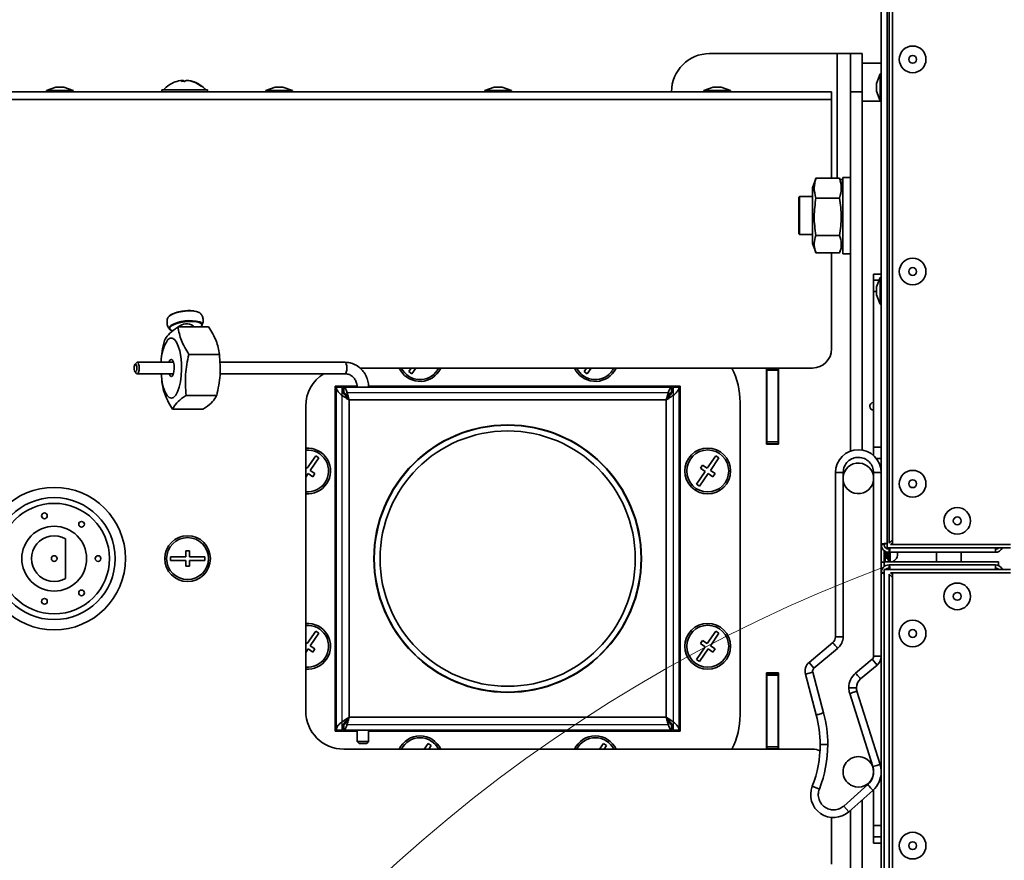
# Model space of a CAD drawing. Units: millimetres. Extents: x 2957 to 13332, y 347 to 8028.
# Drawn here: x 4082 to 4340, y 1566 to 1787 of the extents above; entities that cross this region are included whole.
import ezdxf

# ---------------------------------------------------------------- set-up
doc = ezdxf.new("R2010")
doc.units = ezdxf.units.MM
doc.header["$LTSCALE"] = 20
doc.linetypes.add('CENTERX2', pattern=[20.32, 12.7, -2.54, 2.54, -2.54])
doc.layers.add('KONTUR', color=7, linetype='Continuous', lineweight=35)
doc.styles.add('SLDTEXTSTYLE1', font='TXT', dxfattribs={"width": 0.605})
doc.dimstyles.new('SLDDIMSTYLE0', dxfattribs={"dimtxt": 71.912923, "dimasz": 66.04, "dimexe": 0, "dimexo": 0.0625, "dimgap": 17.978231, "dimtad": 1, "dimdec": 0, "dimrnd": 1e-09, "dimzin": 12, "dimdsep": 46, "dimtxsty": 'SLDTEXTSTYLE1', "dimsah": 1, "dimcen": 0.09, "dimadec": 0, "dimazin": 3, "dimtfac": 1, "dimtdec": 0, "dimtofl": 0, "dimtmove": 0, "dimatfit": 3, "dimfxl": 1, "dimfrac": 2, "dimtolj": 1, "dimtzin": 12, "dimarcsym": 0})

# ---------------------------------------------------------------- blocks, each defined once
blk = doc.blocks.new('_D_23')
at = {"color": 8, "linetype": 'Continuous', "lineweight": 18}
for p, q in [((4394.02, 2854.48), (3014.47, 2855.34)), ((3053.09, 642.07), (3054.47, 2855.32)), ((4392.64, 641.24), (3013.09, 642.1))]:
    blk.add_line(p, q, dxfattribs=at)
for points in [[(3054.47, 2855.32), (3044.27, 2789.29), (3064.59, 2789.27)], [(3053.09, 642.07), (3063.29, 708.11), (3042.97, 708.12)]]:
    blk.add_solid(points, dxfattribs=at)
at = {"color": 8, "linetype": 'Continuous', "lineweight": 18, "insert": (2958.21, 1639), "char_height": 74.083, "attachment_point": 1, "rotation": 89.9641, "style": 'SLDTEXTSTYLE1'}
blk.add_mtext('2213', dxfattribs=at)

msp = doc.modelspace()

# ---------------------------------------------------------------- linework, layer by layer
at = {"color": 7, "linetype": 'CENTERX2'}
for p, q in [((4166.61, 1690.36), (4166.61, 1600.36)), ((4253.67, 1600.36), (4253.67, 1690.36)), ((4252.54, 1688.89), (4167.74, 1688.89)), ((4167.74, 1601.83), (4252.54, 1601.83))]:
    msp.add_line(p, q, dxfattribs=at)
at = {"color": 8, "linetype": 'Continuous', "lineweight": 18}
for centre, radius, start in [((4412.64, 1365.36), 724.14, 144.47079), ((4449.67, 1267.45), 401.22, 110.5595)]:
    msp.add_arc(centre, radius, start, 270, dxfattribs=at)
at = {"layer": 'KONTUR', "color": 7, "linetype": 'Continuous', "lineweight": 35}
for p, q in [((4309.77, 2016.21), (4309.77, 1648.21)), ((4311.12, 1649.06), (4311.12, 2015.46)), ((4308.17, 2014.96), (4308.17, 1649.06)), ((4310.22, 2014.61), (4310.22, 1649.42)), ((4263.14, 1777.86), (4296.64, 1777.86)), ((4300.14, 1777.86), (4296.64, 1777.86)), ((4296.64, 1777.86), (4296.64, 1745.17)), ((4300.14, 1767.86), (4300.14, 1777.86)), ((4300.14, 1777.86), (4303.14, 1777.86)), ((4303.14, 1777.86), (4303.14, 1767.86)), ((4303.14, 1775.36), (4308.17, 1775.36)), ((4124.97, 1770.83), (4124.77, 1770.81)), ((4124.77, 1770.58), (4124.77, 1770.83)), ((4124.97, 1770.58), (4124.97, 1770.83)), ((4125.95, 1770.81), (4125.95, 1770.83)), ((4307.87, 1772.51), (4306.97, 1770.04)), ((4306.97, 1767.98), (4306.97, 1770.04)), ((4308.17, 1772.51), (4307.87, 1772.51)), ((4307.87, 1765.51), (4307.87, 1772.51)), ((4295.14, 1767.86), (4017.66, 1767.86)), ((4091.61, 1769.06), (4089.14, 1768.16)), ((4089.14, 1768.16), (4089.14, 1767.86)), ((4089.14, 1768.16), (4093.97, 1768.16)), ((4091.61, 1769.06), (4093.03, 1769.06)), ((4093.03, 1769.06), (4093.67, 1769.06)), ((4096.14, 1768.16), (4093.67, 1769.06)), ((4093.97, 1768.16), (4096.14, 1768.16)), ((4096.14, 1767.86), (4096.14, 1768.16)), ((4119.36, 1768.36), (4119.36, 1767.86)), ((4119.36, 1768.36), (4124.16, 1768.36)), ((4124.16, 1768.36), (4131.36, 1768.36)), ((4131.36, 1767.86), (4131.36, 1768.36)), ((4149.11, 1769.06), (4146.64, 1768.16)), ((4146.64, 1768.16), (4146.64, 1767.86)), ((4146.64, 1768.16), (4151.47, 1768.16)), ((4149.11, 1769.06), (4150.53, 1769.06)), ((4150.53, 1769.06), (4151.17, 1769.06)), ((4153.64, 1768.16), (4151.17, 1769.06)), ((4151.47, 1768.16), (4153.64, 1768.16)), ((4153.64, 1767.86), (4153.64, 1768.16)), ((4206.61, 1769.06), (4204.14, 1768.16)), ((4204.14, 1768.16), (4204.14, 1767.86)), ((4204.14, 1768.16), (4208.97, 1768.16)), ((4206.61, 1769.06), (4208.03, 1769.06)), ((4208.03, 1769.06), (4208.67, 1769.06)), ((4211.14, 1768.16), (4208.67, 1769.06)), ((4208.97, 1768.16), (4211.14, 1768.16)), ((4211.14, 1767.86), (4211.14, 1768.16)), ((4264.11, 1769.06), (4261.64, 1768.16)), ((4261.64, 1768.16), (4261.64, 1767.86)), ((4261.64, 1768.16), (4266.47, 1768.16)), ((4264.11, 1769.06), (4265.53, 1769.06)), ((4265.53, 1769.06), (4266.17, 1769.06)), ((4268.64, 1768.16), (4266.17, 1769.06)), ((4266.47, 1768.16), (4268.64, 1768.16)), ((4268.64, 1767.86), (4268.64, 1768.16)), ((4295.14, 1767.86), (4295.14, 1765.81)), ((4303.14, 1767.86), (4300.14, 1767.86)), ((4300.14, 1673.57), (4300.14, 1767.86)), ((4303.14, 1673.84), (4303.14, 1767.86)), ((4306.97, 1767.98), (4307.87, 1765.51)), ((4295.14, 1765.81), (4017.66, 1765.81)), ((4295.14, 1765.81), (4295.14, 1745.17)), ((4308.17, 1765.36), (4303.14, 1765.36)), ((4307.87, 1765.51), (4308.17, 1765.51)), ((4290.98, 1744.99), (4290.14, 1742.66)), ((4290.98, 1744.96), (4291.05, 1745.17)), ((4297.22, 1745.17), (4291.05, 1745.17)), ((4297.22, 1745.17), (4297.3, 1744.96)), ((4298.14, 1742.66), (4297.29, 1744.99)), ((4298.14, 1744.86), (4297.34, 1744.86)), ((4300.14, 1745.36), (4298.14, 1745.36)), ((4298.14, 1725.36), (4298.14, 1745.36)), ((4290.14, 1728.06), (4290.14, 1742.66)), ((4286.74, 1740.36), (4286.54, 1740.16)), ((4286.54, 1740.16), (4286.54, 1737.05)), ((4290.14, 1740.36), (4286.74, 1740.36)), ((4286.74, 1740.36), (4286.74, 1737.12)), ((4297.22, 1739.97), (4291.05, 1739.97)), ((4286.54, 1737.05), (4286.54, 1730.56)), ((4286.74, 1737.12), (4286.74, 1730.36)), ((4286.54, 1730.56), (4286.74, 1730.36)), ((4286.74, 1730.36), (4290.14, 1730.36)), ((4297.22, 1730.16), (4291.05, 1730.16)), ((4290.14, 1728.06), (4290.98, 1725.74)), ((4297.29, 1725.74), (4298.14, 1728.06)), ((4297.22, 1725.56), (4291.05, 1725.56)), ((4295.14, 1725.56), (4295.14, 1700.36)), ((4298.14, 1725.36), (4300.14, 1725.36)), ((4308.17, 1720.01), (4306.17, 1720.01)), ((4306.17, 1718.39), (4306.17, 1720.01)), ((4306.17, 1715.4), (4306.17, 1718.39)), ((4306.17, 1718.39), (4307.6, 1718.39)), ((4307.87, 1719.12), (4306.97, 1716.65)), ((4308.17, 1719.12), (4307.87, 1719.12)), ((4307.87, 1712.12), (4307.87, 1719.12)), ((4306.97, 1714.59), (4306.97, 1716.65)), ((4306.17, 1674.63), (4306.17, 1715.4)), ((4306.97, 1715.4), (4306.17, 1715.4)), ((4306.97, 1714.59), (4307.87, 1712.12)), ((4307.87, 1712.12), (4308.17, 1712.12)), ((4131.67, 1706.14), (4123.62, 1706.14)), ((4127.68, 1706.14), (4127.64, 1706.47)), ((4129.85, 1706.7), (4129.85, 1706.75)), ((4134.51, 1698.95), (4126.46, 1698.95)), ((4112.75, 1696.76), (4112.34, 1696.3)), ((4122.44, 1696.86), (4112.94, 1696.86)), ((4167.44, 1696.86), (4134.56, 1696.86)), ((4290.14, 1695.36), (4171.34, 1695.36)), ((4184.82, 1695.36), (4184.18, 1694.43)), ((4185.01, 1693.87), (4186.03, 1695.36)), ((4191.68, 1694.76), (4192.04, 1695.36)), ((4192.09, 1694.47), (4192.59, 1695.36)), ((4230.82, 1695.36), (4230.18, 1694.43)), ((4231.01, 1693.87), (4232.03, 1695.36)), ((4237.68, 1694.76), (4238.04, 1695.36)), ((4238.09, 1694.47), (4238.59, 1695.36)), ((4278.04, 1695.36), (4278.04, 1675.36)), ((4278.14, 1695.26), (4278.14, 1695.36)), ((4278.14, 1695.26), (4281.14, 1695.26)), ((4278.14, 1694.76), (4278.14, 1695.26)), ((4281.14, 1695.26), (4281.14, 1695.36)), ((4281.14, 1695.26), (4281.14, 1694.76)), ((4281.24, 1675.36), (4281.24, 1695.36)), ((4112.34, 1694.43), (4112.75, 1693.97)), ((4112.94, 1693.86), (4112.75, 1693.97)), ((4112.94, 1693.86), (4122.44, 1693.86)), ((4119.37, 1691.77), (4119.31, 1693.86)), ((4134.64, 1693.86), (4167.44, 1693.86)), ((4184.18, 1694.43), (4185.01, 1693.87)), ((4230.18, 1694.43), (4231.01, 1693.87)), ((4281.14, 1694.76), (4278.14, 1694.76)), ((4278.14, 1675.96), (4278.14, 1694.76)), ((4281.14, 1675.96), (4281.14, 1694.76)), ((4164.89, 1690.61), (4164.89, 1600.11)), ((4170.61, 1690.61), (4164.89, 1690.61)), ((4165.14, 1690.36), (4165.14, 1600.36)), ((4165.14, 1690.36), (4166.64, 1690.36)), ((4253.14, 1690.36), (4167.14, 1690.36)), ((4167.14, 1690.36), (4167.14, 1688.86)), ((4255.39, 1690.61), (4173.62, 1690.61)), ((4253.14, 1688.86), (4253.14, 1690.36)), ((4255.14, 1690.36), (4253.64, 1690.36)), ((4255.14, 1690.36), (4255.14, 1600.36)), ((4255.39, 1600.11), (4255.39, 1690.61)), ((4133.8, 1688.18), (4125.75, 1688.18)), ((4167.69, 1687.98), (4167.9, 1688.17)), ((4252.38, 1688.17), (4252.59, 1687.98)), ((4157.14, 1685.36), (4157.14, 1605.36)), ((4168.52, 1686.98), (4168.52, 1603.74)), ((4251.76, 1686.98), (4168.52, 1686.98)), ((4251.76, 1603.74), (4251.76, 1686.98)), ((4271.14, 1604.36), (4271.14, 1686.36)), ((4306.07, 1686.31), (4306.17, 1686.22)), ((4130.25, 1684.59), (4122.21, 1684.59)), ((4278.14, 1683.45), (4278.04, 1683.45)), ((4278.14, 1683.41), (4278.04, 1683.41)), ((4281.24, 1683.41), (4281.14, 1683.41)), ((4278.14, 1679.41), (4278.04, 1679.41)), ((4278.04, 1675.36), (4281.24, 1675.36)), ((4278.14, 1675.96), (4281.14, 1675.96)), ((4278.14, 1675.46), (4278.14, 1675.96)), ((4281.14, 1675.46), (4278.14, 1675.46)), ((4278.14, 1675.36), (4278.14, 1675.46)), ((4281.14, 1675.96), (4281.14, 1675.46)), ((4281.14, 1675.36), (4281.14, 1675.46)), ((4306.17, 1674.63), (4308.17, 1674.63)), ((4306.17, 1672.4), (4306.17, 1674.63)), ((4159.77, 1672.36), (4157.51, 1669.06)), ((4160.59, 1671.79), (4159.77, 1672.36)), ((4264.77, 1672.36), (4262.51, 1669.06)), ((4265.59, 1671.79), (4264.77, 1672.36)), ((4157.51, 1669.06), (4157.14, 1669.31)), ((4158.33, 1668.49), (4160.59, 1671.79)), ((4261.27, 1669.91), (4260.71, 1669.08)), ((4262.51, 1669.06), (4261.27, 1669.91)), ((4263.33, 1668.49), (4265.59, 1671.79)), ((4306.88, 1671.64), (4308.17, 1671.64)), ((4307.79, 1670.01), (4308.17, 1670.01)), ((4157.14, 1666.75), (4157.77, 1667.67)), ((4157.77, 1667.67), (4159.01, 1666.82)), ((4159.57, 1667.65), (4158.33, 1668.49)), ((4159.01, 1666.82), (4159.57, 1667.65)), ((4261.94, 1668.23), (4259.68, 1664.93)), ((4260.51, 1664.37), (4262.77, 1667.67)), ((4260.71, 1669.08), (4261.94, 1668.23)), ((4262.77, 1667.67), (4264.01, 1666.82)), ((4264.57, 1667.65), (4263.33, 1668.49)), ((4264.01, 1666.82), (4264.57, 1667.65)), ((4298.17, 1667.92), (4296.17, 1667.92)), ((4296.17, 1624.86), (4296.17, 1667.92)), ((4298.17, 1624.86), (4298.17, 1667.92)), ((4306.17, 1667.92), (4306.17, 1619.73)), ((4306.17, 1667.92), (4308.17, 1667.92)), ((4259.68, 1664.93), (4260.51, 1664.37)), ((4094.14, 1650.56), (4094.14, 1640.17)), ((4308.97, 1649.06), (4308.17, 1649.06)), ((4308.17, 1649.06), (4308.17, 1641.66)), ((4310.22, 1649.42), (4311.12, 1650.32)), ((4311.12, 1649.61), (4310.57, 1649.06)), ((4311.12, 1649.06), (4310.57, 1649.06)), ((4342.12, 1649.06), (4311.12, 1649.06)), ((4126.64, 1647.36), (4125.64, 1647.36)), ((4125.64, 1647.36), (4125.64, 1645.86)), ((4126.64, 1645.86), (4126.64, 1647.36)), ((4308.25, 1648.47), (4308.17, 1648.47)), ((4308.97, 1644.51), (4308.97, 1647.44)), ((4309.17, 1644.67), (4309.17, 1647.3)), ((4309.59, 1645.47), (4309.59, 1647.11)), ((4309.77, 1648.21), (4342.12, 1648.21)), ((4309.89, 1645.23), (4309.89, 1647.04)), ((4310.22, 1647.81), (4310.22, 1647.01)), ((4310.22, 1647.01), (4338.12, 1647.01)), ((4310.38, 1644.52), (4310.38, 1647.01)), ((4310.56, 1644.51), (4310.56, 1647.01)), ((4322.64, 1644.51), (4322.64, 1647.01)), ((4329.14, 1644.51), (4329.14, 1647.01)), ((4338.12, 1647.01), (4338.12, 1648.21)), ((4338.97, 1648.21), (4338.97, 1648.15)), ((4125.64, 1645.86), (4121.64, 1645.86)), ((4121.64, 1645.86), (4121.64, 1644.86)), ((4121.64, 1644.86), (4125.64, 1644.86)), ((4125.64, 1644.86), (4125.64, 1643.36)), ((4130.64, 1645.86), (4126.64, 1645.86)), ((4126.64, 1643.36), (4126.64, 1644.86)), ((4126.64, 1644.86), (4130.64, 1644.86)), ((4130.64, 1644.86), (4130.64, 1645.86)), ((4308.17, 1644.47), (4308.97, 1644.47)), ((4338.97, 1644.51), (4308.97, 1644.51)), ((4308.97, 1643.29), (4308.97, 1644.51)), ((4309.17, 1645.47), (4309.59, 1645.47)), ((4310.22, 1642.91), (4310.22, 1643.71)), ((4310.22, 1643.71), (4338.12, 1643.71)), ((4310.38, 1644.52), (4310.39, 1644.51)), ((4338.12, 1643.71), (4338.12, 1642.51)), ((4338.97, 1643.53), (4338.97, 1644.51)), ((4125.64, 1643.36), (4126.64, 1643.36)), ((4308.17, 1275.76), (4308.17, 1641.66)), ((4308.97, 1641.66), (4308.17, 1641.66)), ((4308.97, 1642.51), (4308.97, 1274.51)), ((4342.12, 1642.51), (4308.97, 1642.51)), ((4310.22, 1276.12), (4310.22, 1641.31)), ((4310.22, 1641.31), (4311.12, 1640.41)), ((4311.12, 1641.12), (4310.57, 1641.66)), ((4311.12, 1641.66), (4310.57, 1641.66)), ((4311.12, 1641.66), (4311.12, 1275.26)), ((4342.12, 1641.66), (4311.12, 1641.66)), ((4338.97, 1642.51), (4338.97, 1642.58)), ((4159.77, 1626.36), (4157.51, 1623.06)), ((4158.33, 1622.49), (4160.59, 1625.79)), ((4160.59, 1625.79), (4159.77, 1626.36)), ((4264.77, 1626.36), (4262.51, 1623.06)), ((4263.33, 1622.49), (4265.59, 1625.79)), ((4265.59, 1625.79), (4264.77, 1626.36)), ((4157.51, 1623.06), (4157.14, 1623.31)), ((4261.27, 1623.91), (4260.71, 1623.08)), ((4260.71, 1623.08), (4261.94, 1622.23)), ((4262.51, 1623.06), (4261.27, 1623.91)), ((4289.24, 1618.11), (4295.45, 1623.32)), ((4296.17, 1624.86), (4298.17, 1624.86)), ((4157.14, 1620.75), (4157.77, 1621.67)), ((4157.77, 1621.67), (4159.01, 1620.82)), ((4159.57, 1621.65), (4158.33, 1622.49)), ((4159.01, 1620.82), (4159.57, 1621.65)), ((4261.94, 1622.23), (4259.68, 1618.93)), ((4260.51, 1618.37), (4262.77, 1621.67)), ((4262.77, 1621.67), (4264.01, 1620.82)), ((4264.57, 1621.65), (4263.33, 1622.49)), ((4264.01, 1620.82), (4264.57, 1621.65)), ((4290.52, 1616.58), (4296.74, 1621.79)), ((4259.68, 1618.93), (4260.51, 1618.37)), ((4289.24, 1618.11), (4290.52, 1616.58)), ((4305.81, 1618.96), (4301.46, 1615.31)), ((4307.1, 1617.43), (4305.81, 1618.96)), ((4306.17, 1619.73), (4308.17, 1619.73)), ((4281.24, 1615.36), (4278.04, 1615.36)), ((4278.04, 1615.36), (4278.04, 1595.36)), ((4278.14, 1615.26), (4278.14, 1615.36)), ((4278.14, 1615.26), (4281.14, 1615.26)), ((4278.14, 1614.76), (4278.14, 1615.26)), ((4281.14, 1615.26), (4281.14, 1615.36)), ((4281.14, 1615.26), (4281.14, 1614.76)), ((4281.24, 1595.36), (4281.24, 1615.36)), ((4290.2, 1615.55), (4288.27, 1615.04)), ((4288.27, 1615.04), (4291.13, 1604.35)), ((4293.06, 1604.87), (4290.2, 1615.55)), ((4302.75, 1613.78), (4307.1, 1617.43)), ((4281.14, 1614.76), (4278.14, 1614.76)), ((4278.14, 1595.96), (4278.14, 1614.76)), ((4281.14, 1595.96), (4281.14, 1614.76)), ((4278.04, 1611.31), (4278.14, 1611.31)), ((4299.67, 1611.48), (4301.67, 1611.48)), ((4299.91, 1609.98), (4305.96, 1590.78)), ((4307.87, 1591.38), (4301.81, 1610.58)), ((4278.14, 1607.31), (4278.04, 1607.31)), ((4278.14, 1607.28), (4278.04, 1607.28)), ((4281.14, 1607.31), (4281.24, 1607.31)), ((4167.9, 1602.56), (4167.69, 1602.75)), ((4168.52, 1603.74), (4251.76, 1603.74)), ((4252.59, 1602.75), (4252.38, 1602.55)), ((4164.89, 1600.11), (4170.64, 1600.11)), ((4165.14, 1600.36), (4166.64, 1600.36)), ((4167.14, 1600.36), (4167.14, 1601.86)), ((4167.14, 1600.36), (4253.14, 1600.36)), ((4170.64, 1600.36), (4170.64, 1597.36)), ((4173.64, 1597.36), (4173.64, 1600.36)), ((4173.64, 1600.11), (4255.39, 1600.11)), ((4253.14, 1601.86), (4253.14, 1600.36)), ((4255.14, 1600.36), (4253.64, 1600.36)), ((4170.64, 1597.36), (4171.14, 1596.86)), ((4170.64, 1597.36), (4173.64, 1597.36)), ((4171.2, 1596.86), (4171.14, 1596.86)), ((4173.14, 1596.86), (4171.2, 1596.86)), ((4173.14, 1596.86), (4173.64, 1597.36)), ((4167.14, 1595.36), (4290.14, 1595.36)), ((4189.27, 1596.86), (4188.24, 1595.36)), ((4190.09, 1596.29), (4189.27, 1596.86)), ((4189.46, 1595.36), (4190.09, 1596.29)), ((4235.27, 1596.86), (4234.24, 1595.36)), ((4236.09, 1596.29), (4235.27, 1596.86)), ((4235.46, 1595.36), (4236.09, 1596.29)), ((4278.14, 1595.96), (4281.14, 1595.96)), ((4278.14, 1595.46), (4278.14, 1595.96)), ((4281.14, 1595.46), (4278.14, 1595.46)), ((4278.14, 1595.36), (4278.14, 1595.46)), ((4281.14, 1595.96), (4281.14, 1595.46)), ((4281.14, 1595.36), (4281.14, 1595.46)), ((4292.15, 1596.59), (4294.15, 1596.59)), ((4290.08, 1585.62), (4291.94, 1584.89)), ((4304.65, 1586.06), (4298.32, 1580.43)), ((4299.64, 1578.94), (4305.98, 1584.56)), ((4306.17, 1575.33), (4306.17, 1584.73)), ((4303.14, 1522.86), (4303.14, 1582.04)), ((4299.64, 1578.94), (4298.32, 1580.43)), ((4300.14, 1522.86), (4300.14, 1579.38)), ((4295.14, 1577.45), (4295.14, 1565.17)), ((4306.17, 1575.33), (4308.17, 1575.33)), ((4306.17, 1572.34), (4306.17, 1575.33)), ((4306.17, 1572.34), (4308.17, 1572.34)), ((4306.17, 1570.71), (4306.17, 1572.34)), ((4306.17, 1570.71), (4308.17, 1570.71))]:
    msp.add_line(p, q, dxfattribs=at)
at = {"layer": 'KONTUR', "color": 7, "linetype": 'Continuous', "lineweight": 35, "flags": 128}
for points in [[(4125.46, 1770.58), (4125.39, 1770.57), (4125.27, 1770.57)], [(4129.57, 1709.68), (4129.35, 1709.87), (4128.71, 1710.13), (4127.8, 1710.3), (4126.69, 1710.35), (4125.48, 1710.29), (4124.24, 1710.11), (4123.1, 1709.84), (4122.14, 1709.49), (4121.44, 1709.1), (4121.05, 1708.69), (4121.04, 1708.67)], [(4121.27, 1708.96), (4121.27, 1708.97), (4121.84, 1709.38), (4122.71, 1709.76), (4123.82, 1710.07), (4125.06, 1710.29), (4126.32, 1710.39), (4127.5, 1710.37), (4128.48, 1710.22), (4129.18, 1709.97), (4129.27, 1709.91)], [(4122.14, 1705.14), (4121.6, 1705.37), (4121.29, 1705.71), (4121.33, 1706.11), (4121.72, 1706.52)], [(4121.89, 1706.41), (4121.5, 1706), (4121.49, 1705.61), (4121.53, 1705.53)], [(4121.53, 1705.53), (4121.84, 1705.27), (4122.24, 1705.1)], [(4129.85, 1706.75), (4129.68, 1707.03), (4129.15, 1707.33), (4128.31, 1707.53), (4127.23, 1707.61), (4126.02, 1707.57), (4124.77, 1707.42), (4123.59, 1707.15), (4122.61, 1706.81), (4121.89, 1706.41)], [(4129.33, 1707.46), (4129.68, 1707.29), (4129.99, 1706.95), (4129.95, 1706.55), (4129.56, 1706.14), (4129.55, 1706.14)], [(4119.21, 1693.86), (4119.27, 1693.19), (4119.49, 1691.61), (4119.82, 1690.2), (4120.25, 1689.04), (4120.75, 1688.17), (4121.31, 1687.63), (4121.89, 1687.46), (4122.47, 1687.66), (4123.02, 1688.22), (4123.52, 1689.12), (4123.94, 1690.3), (4124.26, 1691.72), (4124.47, 1693.31), (4124.56, 1695), (4124.53, 1696.71), (4124.37, 1698.35), (4124.09, 1699.85), (4123.71, 1701.14), (4123.24, 1702.17), (4122.71, 1702.87), (4122.13, 1703.22), (4121.55, 1703.21), (4120.98, 1702.83), (4120.98, 1702.83)], [(4112.47, 1694.36), (4112.6, 1694.44), (4112.71, 1694.66), (4112.78, 1694.98), (4112.81, 1695.36), (4112.78, 1695.75), (4112.71, 1696.07), (4112.6, 1696.29), (4112.47, 1696.36), (4112.34, 1696.29), (4112.23, 1696.07), (4112.15, 1695.75), (4112.13, 1695.36), (4112.15, 1694.98), (4112.23, 1694.66), (4112.34, 1694.44), (4112.47, 1694.36)], [(4112.75, 1696.76), (4112.94, 1696.86), (4113.13, 1696.75), (4113.3, 1696.42), (4113.41, 1695.94), (4113.45, 1695.36), (4113.41, 1694.79), (4113.3, 1694.3), (4113.13, 1693.98), (4112.94, 1693.86), (4112.94, 1693.86)], [(4121.29, 1696.86), (4121.35, 1697.05), (4121.61, 1697.49), (4121.91, 1697.61), (4122.2, 1697.39), (4122.44, 1696.86), (4122.59, 1696.1), (4122.63, 1695.23), (4122.56, 1694.38), (4122.38, 1693.68), (4122.12, 1693.24)], [(4167.44, 1693.86), (4167.64, 1693.98), (4167.8, 1694.3), (4167.91, 1694.79), (4167.95, 1695.36), (4167.91, 1695.94), (4167.8, 1696.42), (4167.64, 1696.75), (4167.44, 1696.86), (4167.44, 1696.86)], [(4122.12, 1693.24), (4121.82, 1693.12), (4121.53, 1693.34), (4121.29, 1693.86)], [(4295.45, 1623.32), (4295.48, 1623.29), (4295.55, 1623.21), (4295.67, 1623.07), (4295.83, 1622.88), (4296.02, 1622.64), (4296.25, 1622.38), (4296.49, 1622.09), (4296.74, 1621.79)], [(4302.75, 1613.78), (4302.72, 1613.81), (4302.65, 1613.9), (4302.53, 1614.04), (4302.37, 1614.23), (4302.17, 1614.46), (4301.95, 1614.72), (4301.71, 1615.01), (4301.46, 1615.31)], [(4301.81, 1610.58), (4301.78, 1610.57), (4301.67, 1610.53), (4301.49, 1610.48), (4301.25, 1610.4), (4300.96, 1610.31), (4300.64, 1610.21), (4300.28, 1610.09), (4299.91, 1609.98)], [(4293.06, 1604.87), (4292.69, 1604.77), (4292.32, 1604.67), (4291.99, 1604.58), (4291.7, 1604.5), (4291.46, 1604.44), (4291.28, 1604.39), (4291.17, 1604.36), (4291.13, 1604.35)], [(4307.87, 1591.38), (4307.83, 1591.37), (4307.72, 1591.33), (4307.54, 1591.28), (4307.31, 1591.2), (4307.02, 1591.11), (4306.69, 1591.01), (4306.33, 1590.9), (4305.96, 1590.78)], [(4305.98, 1584.56), (4305.96, 1584.59), (4305.88, 1584.68), (4305.76, 1584.82), (4305.59, 1585), (4305.39, 1585.23), (4305.16, 1585.49), (4304.91, 1585.77), (4304.65, 1586.06)]]:
    msp.add_lwpolyline(points, dxfattribs=at)
at = {"layer": 'KONTUR', "color": 7, "linetype": 'Continuous', "lineweight": 35}
for centre, radius in [((4316.42, 1776.35), 3.5), ((4316.42, 1776.35), 1.03), ((4316.42, 1720.68), 3.5), ((4316.42, 1720.68), 1.03), ((4210.14, 1645.36), 35.1), ((4210.14, 1645.36), 35), ((4210.14, 1645.36), 33.5), ((4262.64, 1668.36), 6), ((4262.64, 1668.36), 5.5), ((4316.42, 1665.01), 3.5), ((4091.14, 1645.36), 18.7), ((4316.42, 1665.01), 1.03), ((4091.14, 1645.36), 16), ((4091.14, 1645.36), 14.5), ((4088.58, 1656.58), 0.75), ((4328.12, 1655.26), 3.5), ((4091.14, 1645.36), 8.5), ((4098.31, 1654.36), 0.75), ((4328.12, 1655.26), 1.03), ((4126.14, 1645.36), 6), ((4126.14, 1645.36), 5.5), ((4091.14, 1645.36), 0.75), ((4102.64, 1645.36), 0.75), ((4328.12, 1635.46), 3.5), ((4098.31, 1636.37), 0.75), ((4328.12, 1635.46), 1.03), ((4088.58, 1634.15), 0.75), ((4262.64, 1622.36), 6), ((4316.42, 1625.71), 3.5), ((4262.64, 1622.36), 5.5), ((4316.42, 1625.71), 1.03), ((4316.42, 1570.05), 3.5), ((4316.42, 1570.05), 1.03)]:
    msp.add_circle(centre, radius, dxfattribs=at)
for centre, radius, start, end in [((4263.14, 1767.86), 10, 90, 180), ((4125.36, 1763.56), 7.3, 109.9792, 138.8879), ((4125.26, 1763.84), 7.01, 94.0268, 109.9885), ((4125.03, 1770.22), 0.663, 113.6209, 148.6886), ((4124.96, 1763.85), 6.74, 85.8315, 94.1685), ((4124.7, 1770.22), 0.663, 31.3114, 66.3791), ((4126.01, 1770.22), 0.663, 113.6209, 148.6886), ((4125.25, 1763.8), 7.05, 51.1861, 85.9213), ((4125.45, 1763.8), 7.05, 51.1861, 85.9213), ((4125.36, 1763.56), 7.3, 41.1121, 70.0208), ((4129.77, 1769.07), 0.243, 65.6426, 114.3574), ((4126.71, 1697.42), 10.38, 75.3483, 118.7396), ((4125.89, 1703.62), 3.34, 58.5222, 131.0595), ((4129.12, 1706.75), 0.739, 303.3194, 355.7939), ((4130, 1696.91), 10.79, 146.7298, 180.241), ((4290.14, 1700.36), 5, 270, 0), ((4187.14, 1697.86), 6, 204.6243, 325.6059), ((4187.14, 1697.86), 5.5, 207.0357, 325.6059), ((4233.14, 1697.86), 6, 204.6243, 325.6059), ((4233.14, 1697.86), 5.5, 207.0357, 325.6059), ((4251.14, 1686.36), 20, 0, 26.7437), ((4167.14, 1685.36), 10, 121.7883, 180), ((4306.17, 1685.31), 1, 95.7885, 270), ((4157.64, 1668.36), 6, 325.6059, 94.7802), ((4157.64, 1668.36), 5.5, 325.6059, 95.2159), ((4302.17, 1667.92), 6, 360, 180), ((4302.17, 1666.42), 4, 7.6185, 187.6185), ((4302.17, 1666.42), 4, 187.6185, 7.6185), ((4157.64, 1668.36), 5.5, 264.7841, 325.6059), ((4157.64, 1668.36), 6, 265.2198, 325.6059), ((4091.14, 1645.36), 6, 60, 300), ((4310.22, 1649.06), 2.05, 180, 270), ((4310.22, 1649.06), 1.25, 180, 270), ((4310.47, 1646.47), 2, 281.582, 15.6858), ((4338.12, 1649.06), 2.05, 270, 335.5037), ((4338.12, 1649.06), 1.25, 270, 317.1564), ((4310.22, 1641.66), 2.05, 90, 180), ((4308.97, 1644.67), 0.2, 307.2139, 0), ((4309.59, 1645.17), 0.3, 11.5324, 90), ((4310.97, 1645.45), 1.1, 191.5324, 237.9693), ((4338.12, 1641.66), 2.05, 24.4963, 90), ((4310.22, 1641.66), 1.25, 90, 137.1564), ((4338.12, 1641.66), 1.25, 42.8436, 90), ((4157.64, 1622.36), 6, 325.6059, 94.7802), ((4157.64, 1622.36), 5.5, 325.6059, 95.2159), ((4294.17, 1624.86), 2, 310, 0), ((4294.17, 1624.86), 4, 310, 0), ((4157.64, 1622.36), 5.5, 264.7841, 325.6059), ((4157.64, 1622.36), 6, 265.2198, 325.6059), ((4291.17, 1615.81), 3, 130, 195), ((4305.17, 1619.73), 3, 310, 0), ((4304.67, 1611.48), 5, 130, 180), ((4304.67, 1611.48), 3, 130, 180), ((4304.67, 1611.48), 5, 180, 197.5), ((4304.67, 1611.48), 3, 180, 197.5), ((4167.14, 1605.36), 10, 180, 270), ((4262.15, 1596.59), 32, 0, 15), ((4251.14, 1604.36), 20, 333.2563, 0), ((4262.15, 1596.59), 30, 0, 15), ((4187.14, 1592.86), 6, 24.6243, 155.3757), ((4187.14, 1592.86), 5.5, 27.0357, 152.9643), ((4233.14, 1592.86), 6, 24.6243, 155.3757), ((4233.14, 1592.86), 5.5, 27.0357, 152.9643), ((4262.15, 1596.59), 30, 338.5511, 0), ((4290.14, 1590.36), 5, 66.7764, 90), ((4262.15, 1596.59), 32, 338.5511, 0), ((4302.17, 1589.42), 4, 67.4773, 247.4773), ((4302.17, 1589.42), 4, 247.4773, 67.4773), ((4301.67, 1589.42), 4.5, 311.6, 17.5), ((4301.67, 1589.42), 6.5, 311.6, 0), ((4301.67, 1589.42), 6.5, 0, 17.5), ((4295.66, 1583.42), 6, 158.5511, 311.6)]:
    msp.add_arc(centre, radius, start, end, dxfattribs=at)
for points, knots in [([(4291.05, 1745.17), (4290.82, 1744.32), (4290.34, 1742.58), (4290.81, 1740.85), (4291.05, 1739.97)], [0, 0, 0, 0, 0.491212, 1, 1, 1, 1]), ([(4297.22, 1739.97), (4297.46, 1740.82), (4297.94, 1742.55), (4297.46, 1744.29), (4297.22, 1745.17)], [0, 0, 0, 0, 0.491212, 1, 1, 1, 1]), ([(4291.05, 1739.97), (4290.82, 1738.36), (4290.34, 1735.09), (4290.81, 1731.82), (4291.05, 1730.16)], [0, 0, 0, 0, 0.491212, 1, 1, 1, 1]), ([(4297.22, 1730.16), (4297.46, 1731.76), (4297.94, 1735.03), (4297.46, 1738.3), (4297.22, 1739.97)], [0, 0, 0, 0, 0.491212, 1, 1, 1, 1]), ([(4291.05, 1730.16), (4290.98, 1729.96), (4290.68, 1729.12), (4290.45, 1727.6), (4290.78, 1726.25), (4291.05, 1725.57), (4291.05, 1725.56)], [0, 0, 0, 0, 0.127906, 0.551581, 0.987291, 1, 1, 1, 1]), ([(4297.22, 1725.56), (4297.23, 1725.57), (4297.49, 1726.24), (4297.82, 1727.58), (4297.61, 1729.11), (4297.29, 1729.96), (4297.22, 1730.16)], [0, 0, 0, 0, 0.012709, 0.436735, 0.872093, 1, 1, 1, 1]), ([(4121.07, 1708.7), (4121.04, 1708.64), (4120.85, 1708.33), (4120.72, 1707.64), (4120.78, 1706.72), (4121.04, 1706.01), (4121.31, 1705.68), (4121.39, 1705.59)], [0, 0, 0, 0, 0.06263, 0.334998, 0.61315, 0.890857, 1, 1, 1, 1]), ([(4127.83, 1710.32), (4127.75, 1710.34), (4127.23, 1710.43), (4126.16, 1710.44), (4124.63, 1710.3), (4123.39, 1710.03), (4122.72, 1709.75), (4122.57, 1709.69)], [0, 0, 0, 0, 0.045704, 0.298557, 0.591434, 0.907196, 1, 1, 1, 1]), ([(4129.95, 1706.6), (4130.04, 1706.82), (4130.24, 1707.32), (4130.24, 1708.2), (4130.02, 1709.05), (4129.68, 1709.5), (4129.54, 1709.69)], [0, 0, 0, 0, 0.21362, 0.491954, 0.784614, 1, 1, 1, 1]), ([(4120.08, 1702.55), (4120.08, 1702.56), (4120.33, 1703.07), (4121, 1704.12), (4122.4, 1705.31), (4123.4, 1705.98), (4123.62, 1706.14)], [0, 0, 0, 0, 0.0113503, 0.4349325, 0.869794, 1, 1, 1, 1]), ([(4123.62, 1706.14), (4123.84, 1704.96), (4124.28, 1702.57), (4125.72, 1700.17), (4126.46, 1698.95)], [0, 0, 0, 0, 0.491212, 1, 1, 1, 1]), ([(4134.51, 1698.95), (4134.29, 1700.13), (4133.85, 1702.52), (4132.41, 1704.92), (4131.67, 1706.14)], [0, 0, 0, 0, 0.491212, 1, 1, 1, 1]), ([(4119.22, 1696.86), (4119.22, 1696.93), (4119.16, 1698.82), (4119.63, 1700.72), (4120.08, 1702.55)], [0, 0, 0, 0, 0.035287, 1, 1, 1, 1]), ([(4126.46, 1698.95), (4126.1, 1697.19), (4125.35, 1693.6), (4125.62, 1690.01), (4125.75, 1688.18)], [0, 0, 0, 0, 0.491212, 1, 1, 1, 1]), ([(4133.8, 1688.18), (4134.16, 1689.95), (4134.91, 1693.54), (4134.64, 1697.13), (4134.51, 1698.95)], [0, 0, 0, 0, 0.491212, 1, 1, 1, 1]), ([(4173.64, 1690.36), (4173.63, 1690.64), (4173.6, 1691.4), (4173.3, 1692.62), (4172.69, 1693.92), (4171.81, 1695.05), (4170.71, 1695.95), (4169.46, 1696.56), (4168.34, 1696.83), (4167.66, 1696.86), (4167.44, 1696.86)], [0, 0, 0, 0, 0.08287, 0.224832, 0.367073, 0.50919, 0.650948, 0.79215, 0.932702, 1, 1, 1, 1]), ([(4167.44, 1693.86), (4167.58, 1693.86), (4168.03, 1693.84), (4168.79, 1693.59), (4169.61, 1693.01), (4170.23, 1692.18), (4170.58, 1691.26), (4170.62, 1690.64), (4170.64, 1690.36)], [0, 0, 0, 0, 0.083152, 0.278879, 0.473705, 0.665311, 0.853988, 1, 1, 1, 1]), ([(4122.21, 1684.59), (4121.49, 1685.77), (4120.04, 1688.16), (4119.6, 1690.56), (4119.37, 1691.77)], [0, 0, 0, 0, 0.491212, 1, 1, 1, 1]), ([(4165.14, 1690.36), (4165.19, 1690.09), (4165.29, 1689.52), (4166.08, 1688.67), (4167.21, 1687.82), (4168.09, 1687.26), (4168.52, 1686.98)], [0, 0, 0, 0, 0.247176, 0.502045, 0.756935, 1, 1, 1, 1]), ([(4166.64, 1690.36), (4166.69, 1690), (4166.78, 1689.26), (4167.52, 1688.13), (4168.18, 1687.37), (4168.52, 1686.98)], [0, 0, 0, 0, 0.326825, 0.65468, 1, 1, 1, 1]), ([(4253.14, 1690.36), (4253.04, 1690.32), (4252.83, 1690.24), (4252.53, 1689.62), (4252.22, 1688.71), (4251.96, 1687.77), (4251.81, 1687.18), (4251.76, 1686.98)], [0, 0, 0, 0, 0.221842, 0.443714, 0.665586, 0.887458, 1, 1, 1, 1]), ([(4125.75, 1688.18), (4125.52, 1688.03), (4124.55, 1687.37), (4123.14, 1686.18), (4122.46, 1685.13), (4122.21, 1684.61), (4122.21, 1684.59)], [0, 0, 0, 0, 0.130205, 0.553426, 0.98865, 1, 1, 1, 1]), ([(4130.25, 1684.59), (4130.27, 1684.61), (4131.05, 1685.12), (4132.44, 1686.16), (4133.39, 1687.36), (4133.72, 1688.03), (4133.8, 1688.18)], [0, 0, 0, 0, 0.011425, 0.435032, 0.86992, 1, 1, 1, 1]), ([(4253.14, 1688.86), (4253.03, 1688.84), (4252.81, 1688.79), (4252.48, 1688.4), (4252.16, 1687.83), (4251.91, 1687.32), (4251.78, 1687.04), (4251.76, 1686.98)], [0, 0, 0, 0, 0.236434, 0.473611, 0.710789, 0.947967, 1, 1, 1, 1]), ([(4298.17, 1668.07), (4298.25, 1668.59), (4298.4, 1669.62), (4299.36, 1670.9), (4300.68, 1671.75), (4302.24, 1672.02), (4303.79, 1671.69), (4305.09, 1670.8), (4305.99, 1669.48), (4306.11, 1668.44), (4306.17, 1667.92)], [0, 0, 0, 0, 0.125001, 0.250001, 0.375001, 0.500001, 0.625001, 0.750001, 0.875, 1, 1, 1, 1]), ([(4298.17, 1667.92), (4298.17, 1667.95), (4298.17, 1668), (4298.17, 1668.05), (4298.17, 1668.07)], [0, 0, 0, 0, 0.559998, 1, 1, 1, 1]), ([(4308.17, 1649.06), (4308.2, 1649.09), (4308.26, 1649.15), (4308.74, 1649.24), (4309.27, 1649.31), (4309.65, 1649.35), (4309.77, 1649.37)], [0, 0, 0, 0, 0.291853, 0.583705, 0.875558, 1, 1, 1, 1]), ([(4308.97, 1649.06), (4308.99, 1649.09), (4309.02, 1649.15), (4309.32, 1649.24), (4309.59, 1649.3), (4309.76, 1649.33), (4309.77, 1649.33)], [0, 0, 0, 0, 0.326875, 0.65375, 0.980625, 1, 1, 1, 1]), ([(4310.47, 1648.21), (4310.45, 1648), (4310.39, 1647.56), (4310.31, 1647.11), (4310.25, 1647.05), (4310.22, 1647.01)], [0, 0, 0, 0, 0.310705, 0.655353, 1, 1, 1, 1]), ([(4310.4, 1648.21), (4310.4, 1648.2), (4310.37, 1648.05), (4310.31, 1647.88), (4310.25, 1647.84), (4310.22, 1647.81)], [0, 0, 0, 0, 0.040102, 0.520051, 1, 1, 1, 1]), ([(4310.47, 1642.51), (4310.45, 1642.73), (4310.39, 1643.17), (4310.31, 1643.62), (4310.25, 1643.68), (4310.22, 1643.71)], [0, 0, 0, 0, 0.310705, 0.655353, 1, 1, 1, 1]), ([(4308.17, 1641.66), (4308.2, 1641.63), (4308.27, 1641.58), (4308.6, 1641.51), (4308.9, 1641.47), (4308.97, 1641.46)], [0, 0, 0, 0, 0.434769, 0.869538, 1, 1, 1, 1]), ([(4310.4, 1642.51), (4310.4, 1642.53), (4310.37, 1642.67), (4310.31, 1642.85), (4310.25, 1642.89), (4310.22, 1642.91)], [0, 0, 0, 0, 0.040102, 0.520051, 1, 1, 1, 1]), ([(4306.17, 1619.73), (4306.15, 1619.56), (4306.11, 1619.27), (4305.9, 1619.05), (4305.81, 1618.96)], [0, 0, 0, 0, 0.56, 1, 1, 1, 1]), ([(4290.17, 1615.81), (4290.19, 1615.98), (4290.23, 1616.27), (4290.43, 1616.48), (4290.52, 1616.58)], [0, 0, 0, 0, 0.559122, 1, 1, 1, 1]), ([(4290.2, 1615.55), (4290.19, 1615.6), (4290.17, 1615.69), (4290.17, 1615.77), (4290.17, 1615.81)], [0, 0, 0, 0, 0.559851, 1, 1, 1, 1]), ([(4168.52, 1603.74), (4168.08, 1603.47), (4167.2, 1602.91), (4166.07, 1602.06), (4165.29, 1601.2), (4165.19, 1600.64), (4165.14, 1600.36)], [0, 0, 0, 0, 0.244661, 0.499524, 0.754414, 1, 1, 1, 1]), ([(4168.52, 1603.74), (4168.2, 1603.38), (4167.56, 1602.64), (4166.8, 1601.51), (4166.69, 1600.75), (4166.64, 1600.36)], [0, 0, 0, 0, 0.326833, 0.654688, 1, 1, 1, 1]), ([(4255.14, 1600.36), (4255.09, 1600.64), (4254.99, 1601.21), (4254.2, 1602.06), (4253.07, 1602.91), (4252.19, 1603.47), (4251.76, 1603.74)], [0, 0, 0, 0, 0.247176, 0.502045, 0.756935, 1, 1, 1, 1]), ([(4253.64, 1600.36), (4253.59, 1600.73), (4253.49, 1601.47), (4252.75, 1602.6), (4252.1, 1603.35), (4251.76, 1603.74)], [0, 0, 0, 0, 0.326825, 0.65468, 1, 1, 1, 1]), ([(4298.32, 1580.43), (4297.95, 1580.16), (4297.21, 1579.63), (4295.84, 1579.35), (4294.47, 1579.52), (4293.21, 1580.16), (4292.24, 1581.19), (4291.78, 1582.29), (4291.65, 1583.18), (4291.66, 1583.66), (4291.69, 1583.93), (4291.7, 1583.99), (4291.7, 1584.02), (4291.71, 1584.07), (4291.76, 1584.37), (4291.86, 1584.65), (4291.94, 1584.89)], [0, 0, 0, 0, 0.127473, 0.254948, 0.382427, 0.509913, 0.645187, 0.773724, 0.839484, 0.897449, 0.908328, 0.914321, 0.914755, 0.916468, 0.931407, 1, 1, 1, 1])]:
    msp.add_open_spline(points, degree=3, knots=knots, dxfattribs=at)
for points in [[(4168.52, 1686.98), (4168.4, 1687.43), (4168.17, 1688.31), (4167.83, 1689.43), (4167.48, 1690.21), (4167.25, 1690.31), (4167.14, 1690.36)], [(4251.76, 1686.98), (4252.2, 1687.27), (4253.09, 1687.83), (4254.2, 1688.67), (4254.99, 1689.52), (4255.09, 1690.08), (4255.14, 1690.36)], [(4251.76, 1686.98), (4252, 1687.27), (4252.5, 1687.83), (4253.12, 1688.67), (4253.55, 1689.52), (4253.61, 1690.08), (4253.64, 1690.36)], [(4168.52, 1686.98), (4168.4, 1687.23), (4168.17, 1687.72), (4167.83, 1688.34), (4167.48, 1688.78), (4167.25, 1688.84), (4167.14, 1688.86)], [(4167.14, 1600.36), (4167.25, 1600.41), (4167.48, 1600.52), (4167.83, 1601.3), (4168.17, 1602.42), (4168.4, 1603.3), (4168.52, 1603.74)], [(4167.14, 1601.86), (4167.25, 1601.89), (4167.48, 1601.95), (4167.83, 1602.38), (4168.17, 1603.01), (4168.4, 1603.5), (4168.52, 1603.74)], [(4251.76, 1603.74), (4251.87, 1603.3), (4252.1, 1602.42), (4252.45, 1601.3), (4252.79, 1600.52), (4253.02, 1600.41), (4253.14, 1600.36)], [(4251.76, 1603.74), (4251.87, 1603.5), (4252.1, 1603.01), (4252.45, 1602.38), (4252.79, 1601.95), (4253.02, 1601.89), (4253.14, 1601.86)]]:
    msp.add_open_spline(points, degree=3, dxfattribs=at)

# ---------------------------------------------------------------- dimensions: what is measured, and where the dimension line sits
at = {"color": 8, "linetype": 'Continuous', "lineweight": 18}
dim = msp.add_linear_dim(base=(3054.47, 2855.32), p1=(4412.64, 641.22), p2=(4414.02, 2854.47), angle=89.9641, dimstyle='SLDDIMSTYLE0', dxfattribs=at)
dim.commit()
dim.dimension.update_dxf_attribs({"geometry": '_D_23', "text_midpoint": (3053.78, 1748.7), "dimtype": 160})

doc.saveas('drawing.dxf')
